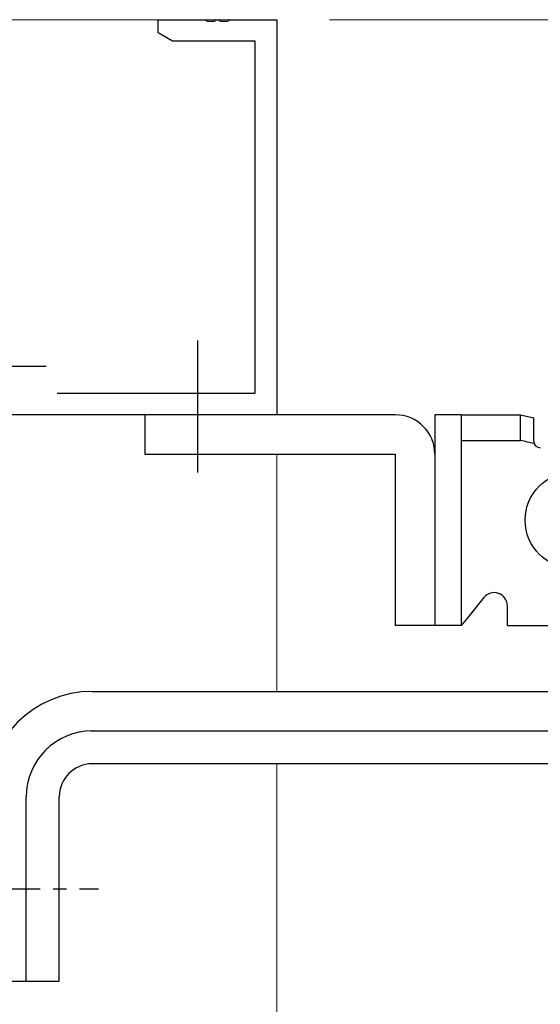
# Model space of a CAD drawing. Extents: x 0 to 875, y 545 to 1106.
# Drawn here: x 115 to 155, y 945 to 1020 of the extents above; entities that cross this region are included whole.
import ezdxf

# ---------------------------------------------------------------- set-up
doc = ezdxf.new("R2010")
doc.units = 0
doc.linetypes.add('YCENTER_1', pattern=[13, 10, -1, 1, -1])
for name, color, linetype, lineweight in [('YKK_11', 7, 'CONTINUOUS', 30), ('YKK_12', 2, 'CONTINUOUS', 13), ('YKK_13', 4, 'CONTINUOUS', 30), ('YKK_D', 6, 'CONTINUOUS', 13)]:
    doc.layers.add(name, color=color, linetype=linetype, lineweight=lineweight)

msp = doc.modelspace()

# ---------------------------------------------------------------- linework, layer by layer
at = {"layer": 'YKK_11', "linetype": 'ByBlock', "lineweight": -2, "ltscale": 0.5}
for p, q in [((126, 1019), (126, 1020)), ((126, 1020), (129.542, 1020)), ((129.542, 1020), (129.725, 1019.88)), ((129.725, 1019.88), (130.275, 1019.88)), ((130.275, 1019.88), (130.458, 1020)), ((130.458, 1020), (130.542, 1020)), ((130.542, 1020), (130.725, 1019.88)), ((130.725, 1019.88), (131.275, 1019.88)), ((131.275, 1019.88), (131.458, 1020)), ((131.458, 1020), (135, 1020)), ((135, 1020), (135, 990)), ((127.091, 1018.37), (126, 1019)), ((133.37, 1018.37), (127.091, 1018.37)), ((133.37, 991.63), (133.37, 1018.37)), ((118.35, 991.63), (133.37, 991.63)), ((135, 990), (107, 990))]:
    msp.add_line(p, q, dxfattribs=at)
at = {"layer": 'YKK_11', "ltscale": 0.5}
msp.add_line((112.5, 993.7), (117.5, 993.7), dxfattribs=at)
at = {"layer": 'YKK_12', "ltscale": 1.5}
for p, q in [((65, 1020), (135, 1020)), ((135, 990.3), (135, 1020)), ((135, 990.3), (135, 990)), ((135, 987), (135, 968.999)), ((135, 963.499), (135, 932.322))]:
    msp.add_line(p, q, dxfattribs=at)
at = {"layer": 'YKK_13', "linetype": 'YCENTER_1'}
for p, q in [((128.999, 995.63), (128.999, 985)), ((107.045, 953.999), (121.476, 953.999))]:
    msp.add_line(p, q, dxfattribs=at)
at = {"layer": 'YKK_13'}
for p, q in [((124.999, 990), (124.999, 987)), ((143.999, 990), (124.999, 990)), ((124.999, 987), (143.999, 987)), ((143.999, 987), (143.999, 974)), ((146.999, 987), (146.999, 974)), ((146.999, 974), (143.999, 974)), ((120.999, 968.999), (217.499, 968.999)), ((120.883, 965.998), (217.499, 965.981)), ((217.499, 963.499), (120.992, 963.499)), ((115.999, 946.999), (115.999, 960.999)), ((118.499, 946.999), (118.499, 960.999)), ((112.999, 946.999), (118.499, 946.999))]:
    msp.add_line(p, q, dxfattribs=at)
at = {"layer": 'YKK_13', "linetype": 'Continuous'}
for p, q in [((146.998, 989.999), (146.999, 973.999)), ((148.998, 989.999), (146.998, 989.999)), ((148.998, 989.999), (153.498, 990)), ((148.998, 989.999), (148.999, 973.999)), ((153.498, 988.049), (153.498, 990)), ((153.498, 990), (154.498, 989.78)), ((154.498, 988), (154.498, 989.78)), ((148.998, 988.048), (149.498, 988.048)), ((149.498, 988.048), (153.498, 988.049)), ((146.999, 985.203), (146.999, 985.197)), ((147, 977.435), (146.999, 977.414)), ((150.722, 976.129), (149.499, 974.617)), ((152.499, 974), (152.499, 975.5)), ((149.499, 974.617), (148.999, 973.999)), ((148.999, 973.999), (146.999, 973.999)), ((152.499, 974), (157.999, 974))]:
    msp.add_line(p, q, dxfattribs=at)
msp.add_circle((157.498, 982.001), 3.65, dxfattribs=at)
at = {"layer": 'YKK_13'}
for centre, radius, start, end in [((143.999, 987), 3, 0, 90), ((120.999, 960.999), 8, 90, 180), ((120.999, 960.999), 5, 90, 180), ((120.999, 960.999), 2.5, 90, 180)]:
    msp.add_arc(centre, radius, start, end, dxfattribs=at)
at = {"layer": 'YKK_13', "linetype": 'Continuous'}
for centre, radius, start, end in [((140.08, 926.481), 63.009, 76.73612, 77.71924), ((154.998, 988), 0.5, 180.00482, 270.00321), ((151.499, 975.5), 1, 0.00482, 141.02816)]:
    msp.add_arc(centre, radius, start, end, dxfattribs=at)
at = {"layer": 'YKK_D', "ltscale": 1.5}
msp.add_line((139, 1020), (267.299, 1020), dxfattribs=at)

doc.saveas('drawing.dxf')
